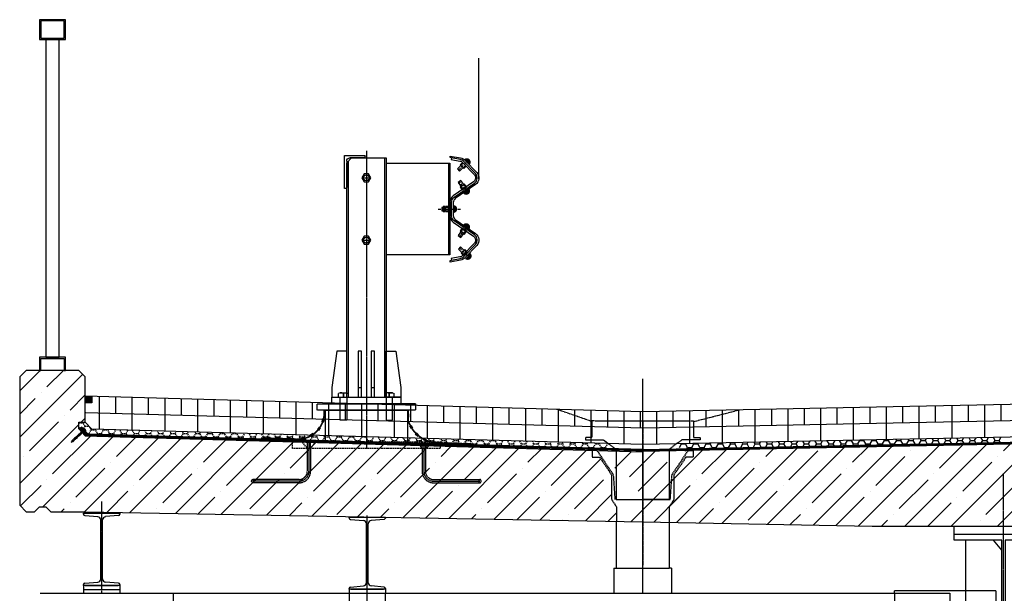
# Model space of a CAD drawing. Extents: x -38694 to 237124, y -109358 to -3275.
# Drawn here: x 158425 to 161427, y -55463 to -53713 of the extents above; entities that cross this region are included whole.
import ezdxf

# ---------------------------------------------------------------- set-up
doc = ezdxf.new("R2010")
doc.units = 0
doc.header["$MEASUREMENT"] = 0
for name, pattern in [('OPUN', [6, 4, -2]), ('OSHPUN', [12.2, 8, -2, 0.2, -2]), ('ОСЕВАЯ', [9, 6, -1, 1, -1]), ('ОСИ', [20, 15, -1.5, 2, -1.5]), ('ПУНКТИР', [7, 5, -2]), ('ШТРИХОВАЯ', [5, 4, -1])]:
    doc.linetypes.add(name, pattern=pattern)
doc.layers.get('0').update_dxf_attribs({"linetype": 'CONTINUOUS'})
for name, color, linetype in [('osnovnie', 7, 'CONTINUOUS'), ('ОСЕВАЯ', 1, 'ОСЕВАЯ'), ('ОСЕВЫЕ', 1, 'ОСИ'), ('ОСНОВНАЯ', 5, 'CONTINUOUS'), ('ПУНКТИРНАЯ', 6, 'ШТРИХОВАЯ'), ('ПУНКТИРНЫЕ', 6, 'ПУНКТИР'), ('РАЗМЕРЫ', 3, 'CONTINUOUS'), ('ТОНКАЯ', 2, 'CONTINUOUS'), ('ШТРИХОВКА', 4, 'CONTINUOUS')]:
    doc.layers.add(name, color=color, linetype=linetype)
doc.layers.get('0').off()

# ---------------------------------------------------------------- blocks, each defined once
blk = doc.blocks.new('AF08500')
for p, q in [((-55, 217.3), (-55, 220)), ((-55, 220), (55, 220)), ((-51.3, 213.3), (-11.8, 209.8)), ((51.3, 213.3), (11.8, 209.8)), ((55, 220), (55, 217.3)), ((-2.7, 20.2), (-2.7, 199.8)), ((2.7, 20.2), (2.7, 199.8)), ((-55, 0), (-55, 2.7)), ((55, 0), (-55, 0)), ((-51.3, 6.7), (-11.8, 10.2)), ((51.3, 6.7), (11.8, 10.2)), ((55, 2.7), (55, 0))]:
    blk.add_line(p, q)
for centre, radius, start, end in [((-51, 217.3), 4, 180, 265), ((51, 217.3), 4, 275, 0), ((-12.7, 199.8), 10, 0, 85), ((12.7, 199.8), 10, 95, 180), ((-51, 2.7), 4, 95, 180), ((-12.7, 20.2), 10, 275, 0), ((12.7, 20.2), 10, 180, 265), ((51, 2.7), 4, 0, 85)]:
    blk.add_arc(centre, radius, start, end)
blk = doc.blocks.new('A$C25CA4505')
at = {"layer": 'ОСНОВНАЯ'}
for points in [[(-40, 1010), (40, 1010), (40, 1070), (-40, 1070)], [(-36, 1014), (36, 1014), (36, 1066), (-36, 1066)], [(-20, 40), (20, 40), (20, 1010), (-20, 1010)], [(-36, 0), (-36, 36), (36, 36), (36, 0), (40, 0), (40, 40), (-40, 40), (-40, 0)]]:
    blk.add_lwpolyline(points, close=True, dxfattribs=at)
blk = doc.blocks.new('FF525500')
for p, q in [((3.7, 100), (0, 100)), ((0, 100), (0, 0)), ((7, 17), (7, 96.7)), ((0, 0), (63, 0)), ((59.7, 7), (17, 7)), ((63, 3.7), (63, 0))]:
    blk.add_line(p, q)
for centre, radius, start, end in [((3.7, 96.7), 3.3, 0, 90), ((17, 17), 10, 180, 270), ((59.7, 3.7), 3.3, 0, 90)]:
    blk.add_arc(centre, radius, start, end)

msp = doc.modelspace()

# ---------------------------------------------------------------- hatches: boundary and pattern name
at = {"layer": 'ШТРИХОВКА'}
msp.add_hatch(color=256, dxfattribs=at).paths.add_polyline_path([(158645, -54882.1), (158645, -54862.6), (158625, -54862.1), (158625, -54882.1)])
h = msp.add_hatch(dxfattribs=at)
h.set_pattern_fill('ANSI35', color=256, scale=400, style=0)
h.set_pattern_definition([(45, (172968.07, -41151.21), (-70.7107, 70.7107), []), (45, (173038.78, -41151.21), (-70.7107, 70.7107), [125, -25, 0, -25])])
h.paths.add_polyline_path([(163935, -55138), (164135, -55250.1), (164187, -55250.1), (164187, -55240.2), (164325, -55240.2), (164325, -54950.1), (160479, -55027), (160479, -55047.3), (160456.7, -55047.3), (160420, -55102.3), (160420, -55177.3), (160405, -55199.3), (160405, -55246.8), (161025, -55258.2), (161625, -55258.2), (161875, -55179.2)])

# ---------------------------------------------------------------- linework, layer by layer
at = {"layer": 'ОСЕВАЯ', "linetype": 'OSHPUN'}
for p, q in [((159712.1, -54290.8), (159768.8, -54290.8)), ((159753.1, -54290.8), (159753.1, -54290.8))]:
    msp.add_line(p, q, dxfattribs=at)
at = {"layer": 'ОСЕВАЯ'}
for p, q in [((160325, -55462.7), (160325, -54808.2)), ((160170, -54954.8), (160170, -54937.3)), ((158675, -55463.1), (158675, -55183.4))]:
    msp.add_line(p, q, dxfattribs=at)
for points in [[(159482.1, -54113.2), (159482.1, -55021.8)], [(160325, -55456.7), (160325, -54878.1)], [(161425, -57854), (161425, -55097.3)], [(159485, -56149.2), (159485, -55225.9)]]:
    msp.add_lwpolyline(points, dxfattribs=at)
at = {"layer": 'ОСЕВАЯ', "linetype": 'OSHPUN'}
for points in [[(159763.1, -54172.1), (159792.3, -54143.7)], [(159790.3, -54240.6), (159766.4, -54207)], [(159701.1, -54290.8), (159763.1, -54290.8)], [(159790.3, -54340.9), (159766.4, -54374.6)], [(159766.1, -54409.5), (159795.3, -54437.8)]]:
    msp.add_lwpolyline(points, dxfattribs=at)
at = {"layer": 'ОСЕВАЯ'}
for points in [[(159307.1, -55000.9), (159307.1, -55090.9, -0.414214), (159277.1, -55120.9), (159135.8, -55120.9)], [(159657.1, -55000.9), (159657.1, -55090.9, 0.414214), (159687.1, -55120.9), (159828.5, -55120.9)]]:
    msp.add_lwpolyline(points, format="xyb", dxfattribs=at)
at = {"layer": 'ОСЕВЫЕ', "ltscale": 1000}
for p, q in [((159475.1, -54195.8), (159489.1, -54195.8)), ((159475.1, -54385.8), (159489.1, -54385.8))]:
    msp.add_line(p, q, dxfattribs=at)
at = {"layer": 'ОСЕВЫЕ'}
for points in [[(160325, -54937.3), (160325, -55177.3)], [(160325, -55022.6), (160325, -55379.1)]]:
    msp.add_lwpolyline(points, dxfattribs=at)
at = {"layer": 'ОСНОВНАЯ'}
for p, q in [((158445, -54783.1), (158425, -54803.1)), ((158605, -54783.1), (158445, -54783.1)), ((158625, -54803.1), (158605, -54783.1)), ((158425, -54803.1), (158425, -55194.1)), ((158625, -54941.2), (158625, -54803.1)), ((159407.1, -54851.8), (159412.1, -54853.6)), ((159407.1, -54851.8), (159412.1, -54853.6)), ((159412.1, -54864.8), (159412.1, -54851.8)), ((159412.1, -54864.8), (159412.1, -54851.8)), ((159412.1, -54853.6, 79), (159412.1, -54864.8)), ((159412.1, -54853.6, 79), (159412.1, -54864.8)), ((159557.1, -54851.8), (159552.1, -54853.6)), ((159552.1, -54864.8), (159552.1, -54851.8)), ((159557.1, -54851.8), (159552.1, -54853.6)), ((159552.1, -54864.8), (159552.1, -54851.8)), ((159552.1, -54853.6, 79), (159552.1, -54864.8)), ((159552.1, -54853.6, 79), (159552.1, -54864.8)), ((164325, -54829.1), (160325, -54909.1)), ((160325, -54909.1), (158625, -54862.1)), ((159632.1, -54884.8), (159422.1, -54884.1)), ((159632.1, -54889.9), (159632.1, -54884.8)), ((158605, -54961.2), (158605, -54941.2)), ((158605, -54941.2), (158625, -54941.2)), ((158625, -54983.1), (158605, -54961.2)), ((158425, -55194.1), (158445, -55214.1)), ((158445, -55214.1), (158470, -55214.1)), ((158470, -55214.1), (158485, -55199.1)), ((158485, -55199.1), (158505, -55199.1)), ((158505, -55199.1), (158520, -55214.1)), ((158520, -55214.1), (158625, -55214.1)), ((158625, -55214.1), (160325, -55245.3)), ((160245, -55386.1), (160245, -55243.8)), ((160325, -55245.3), (161025, -55258.2)), ((160405, -55246.8), (160405, -55386.1)), ((161025, -55258.2), (161625, -55258.2)), ((161275, -55283.1), (161275, -55258.2)), ((160237, -55386.1), (160245, -55386.1)), ((160237, -55386.1), (160237, -55462.7)), ((160245, -55386.1), (160405, -55386.1)), ((160405, -55383.1), (160405, -55386.1)), ((160413, -55386.1), (160405, -55386.1)), ((160413, -55386.1), (160413, -55462.7)), ((158620, -55439.1), (158620, -55463.2)), ((158620, -55451.1), (158730, -55451.1)), ((158625, -55439.1), (158725, -55439.1)), ((158730, -55439.1), (158730, -55463.1)), ((159430, -55450.9), (159430, -55462.9)), ((159434.6, -55450.9), (159534.6, -55450.9)), ((159540, -55450.9), (159540, -55462.9)), ((161401.9, -55455.8), (161092.9, -55455.8)), ((161401.9, -55455.8), (161401.9, -55837.1)), ((158487.9, -55463.2), (161261.8, -55462.4)), ((161261.8, -55462.4), (161261.9, -55562.4))]:
    msp.add_line(p, q, dxfattribs=at)
for points in [[(159422.1, -54864.8), (159422.1, -54149.8), (159437.1, -54134.8), (159542.1, -54134.8), (159542.1, -54864.8)], [(159537.3, -54134.8), (159537.3, -54864.8)], [(159426.9, -54145), (159426.9, -54864.8)], [(159542.1, -54150.8), (159737.1, -54150.8), (159737.1, -54430.8), (159542.1, -54430.8)], [(159733.1, -54150.8), (159733.1, -54430.8)], [(159412.1, -54853.6), (159407.1, -54851.8), (159402.1, -54851.8), (159397.1, -54853.6)], [(159402.1, -54851.8), (159397.1, -54853.6)], [(159412.1, -54853.6), (159407.1, -54851.8), (159402.1, -54851.8), (159397.1, -54853.6)], [(159402.1, -54851.8), (159397.1, -54853.6)], [(159397.1, -54864.8), (159397.1, -54853.6)], [(159397.1, -54864.8), (159397.1, -54853.6)], [(159402.1, -54851.8), (159422.1, -54851.8)], [(159402.1, -54851.8), (159422.1, -54851.8)], [(159412.1, -54853.6), (159417.1, -54851.8), (159422.1, -54851.8), (159427.1, -54853.6)], [(159412.1, -54853.6), (159417.1, -54851.8), (159422.1, -54851.8), (159427.1, -54853.6)], [(159457.1, -54834.8), (159467.1, -54834.8)], [(159497.1, -54834.8), (159507.1, -54834.8)], [(159552.1, -54853.6), (159547.1, -54851.8), (159542.1, -54851.8), (159537.1, -54853.6)], [(159552.1, -54853.6), (159547.1, -54851.8), (159542.1, -54851.8), (159537.1, -54853.6)], [(159562.1, -54851.8), (159542.1, -54851.8)], [(159562.1, -54851.8), (159542.1, -54851.8)], [(159552.1, -54853.6), (159557.1, -54851.8), (159562.1, -54851.8), (159567.1, -54853.6)], [(159552.1, -54853.6), (159557.1, -54851.8), (159562.1, -54851.8), (159567.1, -54853.6)], [(159562.1, -54851.8), (159567.1, -54853.6)], [(159562.1, -54851.8), (159567.1, -54853.6)], [(159567.1, -54864.8), (159567.1, -54853.6)], [(159567.1, -54864.8), (159567.1, -54853.6)], [(158622.6, -54965.1), (158581.7, -55002.5)], [(161420, -57701.1), (161420, -57701.1), (161420, -55896.1), (161340, -55896.1), (161340, -55886.1), (161420, -55886.1), (161420, -55301.1), (161275, -55301.1), (161275, -55283.1), (161575, -55283.1), (161575, -55301.1), (161430, -55301.1), (161430, -55886.1), (161510, -55886.1), (161510, -55896.1), (161430, -55896.1), (161430, -57701.1), (161430, -57701.1)], [(161420, -55331.1), (161395, -55301.1), (161309.6, -55301.1), (161309.6, -55457.8), (161309.6, -57026.1), (161309.6, -57223.3)], [(161092.9, -55462.5), (161092.9, -55455.8)]]:
    msp.add_lwpolyline(points, dxfattribs=at)
for points in [[(159742.1, -54446.8), (159768.2, -54442, 0.171524), (159779.7, -54435.4), (159815.3, -54398.8, 0.434835), (159812.1, -54369.8), (159750.2, -54326.8, -0.236578), (159742.1, -54310.8), (159742.1, -54290.8), (159742.1, -54270.8, -0.236578), (159750.2, -54254.8), (159812.1, -54211.8, 0.434835), (159815.3, -54182.7), (159779.7, -54146.1, 0.171524), (159768.2, -54139.5), (159742.1, -54134.8), (159741.2, -54139.7), (159767.3, -54144.4, -0.176515), (159776.1, -54149.6), (159811.7, -54186.2, -0.425846), (159809.2, -54207.7), (159747.3, -54250.7, 0.238552), (159737.1, -54270.8), (159737.1, -54310.8, 0.238552), (159747.3, -54330.9), (159809.2, -54373.9, -0.425846), (159811.7, -54395.4), (159776.1, -54431.9, -0.176515), (159767.3, -54437.1), (159741.2, -54441.9)], [(159738.1, -54452.6), (159737.2, -54447.7), (159742.1, -54446.8), (159768.2, -54442, 0.171524), (159779.7, -54435.4), (159815.3, -54398.8, 0.434835), (159812.1, -54369.8), (159750.2, -54326.8, -0.236578), (159742.1, -54310.8), (159742.1, -54290.8), (159742.1, -54270.8, -0.236578), (159750.2, -54254.8), (159812.1, -54211.8, 0.434835), (159815.3, -54182.7), (159779.7, -54146.1, 0.171524), (159768.2, -54139.5), (159742.1, -54134.8), (159737.2, -54133.9), (159738.1, -54129), (159769.1, -54134.6, -0.169912), (159783.4, -54142.8), (159819, -54179.3, -0.437797), (159815, -54215.9), (159753.1, -54258.8, 0.23515), (159747.1, -54270.8), (159747.1, -54310.8, 0.23515), (159753.1, -54322.7), (159815, -54365.7, -0.437797), (159819, -54402.2), (159783.4, -54438.8, -0.169912), (159769.1, -54447)]]:
    msp.add_lwpolyline(points, format="xyb", close=True, dxfattribs=at)
for points in [[(159495.8, -54195.8), (159489, -54183.9), (159475.3, -54183.9), (159468.4, -54195.8), (159475.3, -54207.6), (159489, -54207.6)], [(159495.8, -54385.8), (159489, -54373.9), (159475.3, -54373.9), (159468.4, -54385.8), (159475.3, -54397.6), (159489, -54397.6)], [(159422.1, -54864.8), (159422.1, -54724.8), (159392.1, -54724.8), (159377.1, -54834.8), (159377.1, -54864.8)], [(159467.1, -54864.8), (159467.1, -54724.8), (159457.1, -54724.8), (159457.1, -54864.8)], [(159507.1, -54864.8), (159507.1, -54724.8), (159497.1, -54724.8), (159497.1, -54864.8)], [(159542.1, -54864.8), (159542.1, -54724.8), (159572.1, -54724.8), (159587.1, -54834.8), (159587.1, -54864.8)], [(159377.1, -54864.8), (159587.1, -54864.8), (159587.1, -54884.8), (159377.1, -54884.8)], [(158611.2, -54958.6), (158628.1, -54977.1), (158631, -54974.4), (158614.1, -54955.9)]]:
    msp.add_lwpolyline(points, close=True, dxfattribs=at)
for centre in [(159482.1, -54195.8), (159482.1, -54195.8), (159482.1, -54385.8), (159482.1, -54385.8)]:
    msp.add_circle(centre, 9, dxfattribs=at)
msp.add_arc((158617.8, -54969.5), 9.38, 356.0472, 88.8435, dxfattribs=at)
at = {"layer": 'ПУНКТИРНАЯ'}
for p, q in [((160170, -54937.3), (160170, -54987.3)), ((160170, -54937.3), (160170, -54987.3)), ((160178, -54937.3), (160170, -54937.3)), ((160178, -54937.3), (160170, -54937.3)), ((160180, -54937.3), (160440, -54937.3)), ((160440, -54937.3), (160469.6, -54937.3)), ((160472, -54937.3), (160480, -54937.3)), ((160480, -54937.3), (160480, -54987.3)), ((160170, -54987.3), (160150, -54987.3)), ((160150, -54987.3), (160150, -54995.3)), ((160150, -54995.3), (160205.7, -54995.3)), ((160205.7, -54995.3), (160244, -55023.7)), ((160444.3, -54995.3), (160406, -55023.7)), ((160500, -54995.3), (160444.3, -54995.3)), ((160480, -54987.3), (160500, -54987.3)), ((160500, -54987.3), (160500, -54995.3)), ((160186, -55027.3), (160171, -55027.3)), ((160171, -55027.3), (160171, -55047.3)), ((160236, -55102.3), (160186, -55027.3)), ((160244, -55023.7), (160244, -55177.3)), ((160325, -55024.1), (160325, -55030.1)), ((160406, -55023.7), (160406, -55177.3)), ((160414, -55102.3), (160464, -55027.3)), ((160464, -55027.3), (160479, -55027.3)), ((160479, -55027.3), (160479, -55047.3)), ((160171, -55047.3), (160193.3, -55047.3)), ((160193.3, -55047.3), (160230, -55102.3)), ((160456.7, -55047.3), (160420, -55102.3)), ((160479, -55047.3), (160456.7, -55047.3)), ((160230, -55102.3), (160230, -55177.3)), ((160241, -55177.3), (160236, -55102.3)), ((160409, -55177.3), (160414, -55102.3)), ((160420, -55102.3), (160420, -55177.3)), ((160230, -55177.3), (160245, -55199.3)), ((160244, -55177.3), (160249, -55177.3)), ((160249, -55177.3), (160325, -55177.3)), ((160401, -55177.3), (160325, -55177.3)), ((160325, -55177.3), (160409, -55177.3)), ((160406, -55177.3), (160401, -55177.3)), ((160420, -55177.3), (160405, -55199.3)), ((160245, -55199.3), (160245, -55243.8)), ((160405, -55199.3), (160405, -55246.8)), ((158893.3, -55463.1), (158893.3, -55563.1))]:
    msp.add_line(p, q, dxfattribs=at)
at = {"layer": 'ПУНКТИРНАЯ', "linetype": 'OPUN'}
msp.add_line((158628.6, -54978.1), (158609.2, -54956.9), dxfattribs=at)
at = {"layer": 'ПУНКТИРНАЯ'}
for points in [[(159632.1, -54904.8), (159332.1, -54904.8), (159332.1, -54884.8), (159632.1, -54884.8)], [(158621.2, -54963.7), (158584.3, -54997.4), (158581.7, -55002.5), (158587, -55000.4), (158623.9, -54966.6)]]:
    msp.add_lwpolyline(points, close=True, dxfattribs=at)
at = {"layer": 'ПУНКТИРНАЯ', "ltscale": 0.5}
for points in [[(159402.1, -54864.8), (159422.1, -54864.8), (159422.1, -54934.8), (159402.1, -54934.8)], [(159402.1, -54864.8), (159422.1, -54864.8), (159422.1, -54934.8), (159402.1, -54934.8)], [(159562.1, -54864.8), (159542.1, -54864.8), (159542.1, -54934.8), (159562.1, -54934.8)], [(159562.1, -54864.8), (159542.1, -54864.8), (159542.1, -54934.8), (159562.1, -54934.8)]]:
    msp.add_lwpolyline(points, close=True, dxfattribs=at)
at = {"layer": 'ПУНКТИРНАЯ', "linetype": 'OPUN', "ltscale": 5, "const_width": 5}
for points in [[(159353.9, -54904.8), (159353.6, -54913.9, -0.434784), (159268, -54992.5), (159160.7, -54989.4)], [(159610, -54904.8), (159610, -54937, 0.339994), (159708.3, -55004.3), (159800.8, -55007.5)]]:
    msp.add_lwpolyline(points, format="xyb", dxfattribs=at)
at = {"layer": 'ПУНКТИРНАЯ'}
for points in [[(159357.1, -55001.8), (159357.1, -54904.8), (159607.1, -54904.8), (159607.1, -55001.8)], [(160170, -54939.1), (160061.7, -54901.8)], [(160480, -54939.1), (160620.3, -54903.2)], [(159300.1, -55020.9), (159300.1, -55017.9), (159285.9, -55000.9)], [(159302.1, -55000.9), (159302.1, -55020.9)], [(159312.1, -55020.9), (159312.1, -55000.9)], [(159314.1, -55020.9), (159314.1, -55017.9), (159328.4, -55000.9)], [(159650.1, -55020.9), (159650.1, -55017.9), (159635.9, -55000.9)], [(159652.1, -55020.9), (159652.1, -55000.9)], [(159662.1, -55000.9), (159662.1, -55020.9)], [(159664.1, -55020.9), (159664.1, -55017.9), (159678.4, -55000.9)], [(159430, -55462.9), (159430, -55462.9), (159430, -55502.9)], [(159540, -55562.6), (159540, -55462.9)], [(161092.9, -55462.5), (161093, -55562.5)]]:
    msp.add_lwpolyline(points, dxfattribs=at)
at = {"layer": 'ПУНКТИРНАЯ', "linetype": 'OPUN', "const_width": 6}
for points in [[(164324.9, -54947.1), (160325, -55027.1)], [(158626.3, -54980.2), (158607.1, -54959)], [(160325, -55027.1), (158625.1, -54980.1)]]:
    msp.add_lwpolyline(points, dxfattribs=at)
at = {"layer": 'ПУНКТИРНАЯ'}
for points in [[(159312.1, -55020.9), (159312.1, -55090.9, -0.414214), (159277.1, -55125.9), (159135.8, -55125.9)], [(159302.1, -55020.9), (159302.1, -55090.9, -0.414214), (159277.1, -55115.9), (159135.8, -55115.9)], [(159652.1, -55020.9), (159652.1, -55090.9, 0.414214), (159687.1, -55125.9), (159828.5, -55125.9)], [(159662.1, -55020.9), (159662.1, -55090.9, 0.414214), (159687.1, -55115.9), (159828.5, -55115.9)]]:
    msp.add_lwpolyline(points, format="xyb", dxfattribs=at)
msp.add_ellipse((159135.8, -55120.9), major_axis=(0, -5), ratio=0.707107, dxfattribs=at)
at = {"layer": 'ПУНКТИРНАЯ', "extrusion": (0, 0, -1)}
msp.add_ellipse((159828.5, -55120.9), major_axis=(0, -5), ratio=0.707107, dxfattribs=at)
at = {"layer": 'ПУНКТИРНЫЕ'}
msp.add_lwpolyline([(159257.1, -55000.9), (159707.1, -55000.9), (159707.1, -55020.9), (159257.1, -55020.9)], close=True, dxfattribs=at)
at = {"layer": 'РАЗМЕРЫ'}
msp.add_line((159825, -54198.5), (159825, -53830.6), dxfattribs=at)
at = {"layer": 'ТОНКАЯ'}
for p, q in [((164323.6, -54879.1), (160325, -54959.1)), ((160325, -54959.1), (158627.1, -54912.2)), ((159612.1, -54925.9), (159612, -54915.3)), ((158644.6, -54962.7), (158625, -54941.2)), ((159348.8, -54930), (159346.4, -54939.8)), ((159351.5, -54940.7), (159354.1, -54931.2)), ((164324.6, -54929.1), (160325, -55009.1)), ((160325, -55024.1), (164324.9, -54944.1)), ((158605, -54961.2), (158609.2, -54956.9)), ((158609.2, -54956.9), (158627.7, -54977.2)), ((160325, -55009.1), (158644.6, -54962.7)), ((159338.4, -54955.8), (159332.8, -54963.8)), ((159337, -54966.3), (159342.4, -54958.5)), ((159613.5, -54952), (159619, -54960.8)), ((159618.5, -54950.1), (159622.8, -54957.9)), ((159634.9, -54973.2), (159641.2, -54979.5)), ((164325, -54950.1), (160325, -55030.1)), ((158625, -54983.1), (160325, -55031.3)), ((160325, -55024.1), (158627.7, -54977.2)), ((159189.2, -54987.8), (159179.3, -54987.8)), ((159219.2, -54988.3), (159209.1, -54988.3)), ((159249.6, -54989.3), (159239.2, -54989)), ((159293.5, -54988), (159284.3, -54989.8)), ((159294.9, -54992.5), (159284.8, -54994.7)), ((159319, -54976.1), (159311.3, -54980.7)), ((159313.5, -54985.2), (159322, -54979.6)), ((159631.3, -54976.2), (159638.6, -54983.5)), ((159655.1, -54994.4), (159664, -54999.2)), ((159657.4, -54990.4), (159665.7, -54994.5)), ((159683.1, -55004.9), (159693, -55006.4)), ((159684.1, -55000.3), (159693.4, -55001.6)), ((159719.7, -55002.4), (159729.6, -55002.6)), ((159749.4, -55003.6), (159760, -55004)), ((159779.6, -55004.1), (159789.9, -55004.7))]:
    msp.add_line(p, q, dxfattribs=at)
for points in [[(159784.5, -54158.2), (159777.6, -54151.1), (159759.6, -54168.5), (159766.6, -54175.7)], [(159786.6, -54160.4), (159775.5, -54148.9), (159768.3, -54155.9), (159779.4, -54167.4)], [(159776.8, -54230.3), (159785, -54224.5), (159770.5, -54204.1), (159762.3, -54209.9)], [(159774.4, -54232), (159787.4, -54222.7), (159781.6, -54214.6), (159768.6, -54223.8)], [(159721, -54298.8), (159721, -54282.8), (159716, -54282.8), (159716, -54298.8)], [(159733.1, -54298.8), (159733.1, -54282.8), (159723.1, -54282.8), (159723.1, -54298.8)], [(159733.1, -54295.8), (159733.1, -54285.8), (159712.1, -54285.8), (159712.1, -54295.8)], [(159785, -54357.1), (159776.8, -54351.3), (159762.3, -54371.7), (159770.5, -54377.5)], [(159787.4, -54358.8), (159774.4, -54349.6), (159768.6, -54357.7), (159781.6, -54367)], [(159780.6, -54430.5), (159787.5, -54423.3), (159769.6, -54405.9), (159762.6, -54413.1)], [(159778.5, -54432.6), (159789.6, -54421.2), (159782.4, -54414.2), (159771.3, -54425.7)]]:
    msp.add_lwpolyline(points, close=True, dxfattribs=at)
at = {"layer": 'ШТРИХОВКА'}
for p, q in [((158425, -54845.8), (158487.6, -54783.1)), ((158425, -54987.2), (158617, -54795.2)), ((158507.7, -54833.7), (158558.3, -54783.1)), ((158490.1, -54851.4), (158490.1, -54851.4)), ((158425, -54916.5), (158472.4, -54869.1)), ((158578.4, -54904.4), (158625, -54857.9)), ((158668.1, -54963.3), (158668.1, -54863.3)), ((158718.1, -54914.7), (158718.1, -54864.7)), ((158768.1, -54966.1), (158768.1, -54866)), ((158818.1, -54917.4), (158818.1, -54867.4)), ((158868.1, -54968.8), (158868.1, -54868.8)), ((158918.1, -54920.2), (158918.1, -54870.2)), ((158968.1, -54971.6), (158968.1, -54871.6)), ((159018.1, -54923), (159018.1, -54872.9)), ((159068.1, -54974.4), (159068.1, -54874.3)), ((159118.1, -54925.7), (159118.1, -54875.7)), ((159168.1, -54977.1), (159168.1, -54877.1)), ((159218.1, -54928.5), (159218.1, -54878.5)), ((159268.1, -54979.9), (159268.1, -54879.9)), ((159318.1, -54931.3), (159318.1, -54881.2)), ((159368.1, -54982.7), (159368.1, -54882.6)), ((159418.1, -54934), (159418.1, -54884)), ((159468.1, -54985.4), (159468.1, -54885.4)), ((159518.1, -54936.8), (159518.1, -54886.8)), ((159568.1, -54988.2), (159568.1, -54888.2)), ((159618.1, -54939.6), (159618.1, -54889.5)), ((159668.1, -54991), (159668.1, -54890.9)), ((159718.1, -54942.3), (159718.1, -54892.3)), ((159768.1, -54993.7), (159768.1, -54893.7)), ((159818.1, -54945.1), (159818.1, -54895.1)), ((159868.1, -54996.5), (159868.1, -54896.5)), ((159918.1, -54947.9), (159918.1, -54897.8)), ((159968.1, -54999.2), (159968.1, -54899.2)), ((160018.1, -54950.6), (160018.1, -54900.6)), ((160068.1, -55002), (160068.1, -54902)), ((160118.1, -54953.4), (160118.1, -54903.4)), ((160168.1, -55004.8), (160168.1, -54904.8)), ((160218.1, -54956.2), (160218.1, -54906.1)), ((160268.1, -55007.5), (160268.1, -54907.5)), ((160318.1, -54958.9), (160318.1, -54908.9)), ((160368.1, -55008.3), (160368.1, -54908.2)), ((160418.1, -54957.2), (160418.1, -54907.2)), ((160468.1, -55006.3), (160468.1, -54906.2)), ((160518.1, -54955.2), (160518.1, -54905.2)), ((160568.1, -55004.3), (160568.1, -54904.2)), ((160618.1, -54953.2), (160618.1, -54903.8)), ((160668.1, -55002.3), (160668.1, -54902.2)), ((160718.1, -54951.2), (160718.1, -54901.2)), ((160768.1, -55000.3), (160768.1, -54900.2)), ((160818.1, -54949.2), (160818.1, -54899.2)), ((160868.1, -54998.3), (160868.1, -54898.2)), ((160918.1, -54947.2), (160918.1, -54897.2)), ((160968.1, -54996.3), (160968.1, -54896.2)), ((161018.1, -54945.2), (161018.1, -54895.2)), ((161068.1, -54994.3), (161068.1, -54894.2)), ((161118.1, -54943.2), (161118.1, -54893.2)), ((161168.1, -54992.3), (161168.1, -54892.2)), ((161218.1, -54941.2), (161218.1, -54891.2)), ((161268.1, -54990.3), (161268.1, -54890.2)), ((161318.1, -54939.2), (161318.1, -54889.2)), ((161368.1, -54988.3), (161368.1, -54888.2)), ((161418.1, -54937.2), (161418.1, -54887.2)), ((158454.7, -55028.2), (158543.1, -54939.8)), ((158560.8, -54922.1), (158560.8, -54922.1)), ((158612.4, -54941.2), (158625, -54928.6)), ((158425, -55128.6), (158605, -54948.6)), ((158495.9, -55199.1), (158709.5, -54985.5)), ((158525.4, -55098.9), (158640.7, -54983.6)), ((158622.3, -55214.1), (158847, -54989.4)), ((158631.5, -54992.8), (158631.5, -54992.8)), ((158719.9, -55045.9), (158778.3, -54987.5)), ((158761.2, -55216.6), (158984.5, -54993.3)), ((158790.6, -55116.6), (158915.8, -54991.4)), ((158900.1, -55219.2), (159122.1, -54997.2)), ((158985, -55063.5), (159053.3, -54995.3)), ((159039, -55221.7), (159259.6, -55001.1)), ((159055.7, -55134.2), (159190.8, -54999.2)), ((159177.9, -55224.3), (159397.1, -55005)), ((159250.2, -55081.2), (159328.4, -55003)), ((160493.1, -55007.6), (160494.2, -55005.7)), ((160518.1, -55007.6), (160516.7, -55005.3)), ((160530.6, -55007.6), (160532.1, -55005)), ((160555.6, -55007.6), (160553.8, -55004.5)), ((160568.1, -55007.6), (160570, -55004.2)), ((160593.1, -55007.6), (160590.9, -55003.8)), ((160605.6, -55007.6), (160608, -55003.5)), ((160630.6, -55007.6), (160627.9, -55003.1)), ((160643.1, -55007.6), (160645.9, -55002.7)), ((160668.1, -55007.6), (160665, -55002.3)), ((160680.6, -55007.6), (160683.8, -55001.9)), ((160705.6, -55007.6), (160702.1, -55001.6)), ((160718.1, -55007.6), (160721.8, -55001.2)), ((160743.1, -55007.6), (160739.2, -55000.8)), ((160755.6, -55007.6), (160759.7, -55000.4)), ((160780.6, -55007.6), (160776.2, -55000.1)), ((160793.1, -55007.6), (160797.7, -54999.7)), ((160818.1, -55007.6), (160813.3, -54999.4)), ((160830.6, -55007.6), (160835.6, -54998.9)), ((160855.6, -55007.6), (160850.4, -54998.6)), ((160868.1, -55007.6), (160873.5, -54998.1)), ((160893.1, -55007.6), (160887.4, -54997.9)), ((160905.6, -55007.6), (160911.5, -54997.4)), ((160930.6, -55007.6), (160924.5, -54997.1)), ((160943.1, -55007.6), (160949.3, -54996.8)), ((160949.3, -54996.8), (160949.2, -54996.6)), ((160949.3, -54996.8), (160961.8, -54996.8)), ((160961.8, -54996.8), (160962.1, -54996.4)), ((160968.1, -55007.6), (160961.8, -54996.8)), ((160980.6, -55007.6), (160986.8, -54996.8)), ((160986.8, -54996.8), (160986.3, -54995.9)), ((160986.8, -54996.8), (160999.3, -54996.8)), ((160999.3, -54996.8), (161000, -54995.6)), ((161005.6, -55007.6), (160999.3, -54996.8)), ((161018.1, -55007.6), (161024.3, -54996.8)), ((161024.3, -54996.8), (161023.4, -54995.1)), ((161024.3, -54996.8), (161036.8, -54996.8)), ((161036.8, -54996.8), (161037.9, -54994.9)), ((161043.1, -55007.6), (161036.8, -54996.8)), ((161055.6, -55007.6), (161061.8, -54996.8)), ((161061.8, -54996.8), (161060.4, -54994.4)), ((161061.8, -54996.8), (161074.3, -54996.8)), ((161074.3, -54996.8), (161075.9, -54994.1)), ((161080.6, -55007.6), (161074.3, -54996.8)), ((161093.1, -55007.6), (161099.3, -54996.8)), ((161099.3, -54996.8), (161097.5, -54993.7)), ((161099.3, -54996.8), (161111.8, -54996.8)), ((161111.8, -54996.8), (161113.8, -54993.3)), ((161118.1, -55007.6), (161111.8, -54996.8)), ((161130.6, -55007.6), (161136.8, -54996.8)), ((161136.8, -54996.8), (161134.6, -54992.9)), ((161136.8, -54996.8), (161149.3, -54996.8)), ((161149.3, -54996.8), (161151.7, -54992.6)), ((161155.5, -55007.5), (161149.3, -54996.8)), ((161168.3, -55007.3), (161174.3, -54996.8)), ((161174.3, -54996.8), (161171.7, -54992.2)), ((161174.3, -54996.8), (161186.8, -54996.8)), ((161186.8, -54996.8), (161189.7, -54991.8)), ((161192.6, -55006.8), (161186.8, -54996.8)), ((161206.2, -55006.5), (161211.8, -54996.8)), ((161211.8, -54996.8), (161208.7, -54991.4)), ((161211.8, -54996.8), (161224.3, -54996.8)), ((161224.3, -54996.8), (161227.6, -54991.1)), ((161229.6, -55006), (161224.3, -54996.8)), ((161244.2, -55005.7), (161249.3, -54996.8)), ((161249.3, -54996.8), (161245.8, -54990.7)), ((161249.3, -54996.8), (161261.8, -54996.8)), ((161261.8, -54996.8), (161265.6, -54990.3)), ((161266.7, -55005.3), (161261.8, -54996.8)), ((161282.1, -55005), (161286.8, -54996.8)), ((161286.8, -54996.8), (161282.9, -54990)), ((161286.8, -54996.8), (161299.3, -54996.8)), ((161299.3, -54996.8), (161303.5, -54989.5)), ((161303.8, -55004.5), (161299.3, -54996.8)), ((161324.3, -54996.8), (161319.9, -54989.2)), ((161320, -55004.2), (161324.3, -54996.8)), ((161324.3, -54996.8), (161336.8, -54996.8)), ((161336.8, -54996.8), (161341.4, -54988.8)), ((161340.9, -55003.8), (161336.8, -54996.8)), ((161361.8, -54996.8), (161357, -54988.5)), ((161358, -55003.5), (161361.8, -54996.8)), ((161361.8, -54996.8), (161374.3, -54996.8)), ((161374.3, -54996.8), (161379.4, -54988)), ((161377.9, -55003.1), (161374.3, -54996.8)), ((161399.3, -54996.8), (161394.1, -54987.7)), ((161395.9, -55002.7), (161399.3, -54996.8)), ((161399.3, -54996.8), (161411.8, -54996.8)), ((161411.8, -54996.8), (161417.3, -54987.3)), ((161415, -55002.3), (161411.8, -54996.8)), ((159316.7, -55226.8), (159534.7, -55008.9)), ((159320.9, -55151.9), (159465.9, -55006.9)), ((159455.6, -55229.4), (159672.2, -55012.8)), ((159515.4, -55098.9), (159603.4, -55010.8)), ((159594.5, -55231.9), (159809.7, -55016.7)), ((159709.8, -55045.9), (159740.9, -55014.7)), ((159733.3, -55234.5), (159947.2, -55020.6)), ((159780.5, -55116.6), (159878.5, -55018.6)), ((159872.2, -55237), (160084.8, -55024.5)), ((159975, -55063.5), (160016, -55022.5)), ((160045.7, -55134.2), (160153.5, -55026.4)), ((160240.1, -55081.2), (160291, -55030.3)), ((160284.1, -55107.9), (160362.7, -55029.4)), ((160436.8, -55018.4), (160443.1, -55007.6)), ((160443.1, -55007.6), (160442.6, -55006.8)), ((160443.1, -55007.6), (160455.6, -55007.6)), ((160455.6, -55007.6), (160456.2, -55006.5)), ((160461.8, -55018.4), (160455.6, -55007.6)), ((160455.6, -55029.3), (160461.8, -55018.4)), ((160461.8, -55018.4), (160474.3, -55018.4)), ((160474.3, -55018.4), (160480.6, -55007.6)), ((160475.9, -55021.1), (160474.3, -55018.4)), ((160480.6, -55007.6), (160479.6, -55006)), ((160480.6, -55007.6), (160493.1, -55007.6)), ((160499.3, -55018.4), (160493.1, -55007.6)), ((160498, -55020.7), (160499.3, -55018.4)), ((160499.3, -55018.4), (160511.8, -55018.4)), ((160511.8, -55018.4), (160518.1, -55007.6)), ((160512.9, -55020.4), (160511.8, -55018.4)), ((160518.1, -55007.6), (160530.6, -55007.6)), ((160536.8, -55018.4), (160530.6, -55007.6)), ((160536, -55019.9), (160536.8, -55018.4)), ((160536.8, -55018.4), (160549.3, -55018.4)), ((160549.3, -55018.4), (160555.6, -55007.6)), ((160550, -55019.6), (160549.3, -55018.4)), ((160555.6, -55007.6), (160568.1, -55007.6)), ((160574.3, -55018.4), (160568.1, -55007.6)), ((160573.9, -55019.1), (160574.3, -55018.4)), ((160574.3, -55018.4), (160586.8, -55018.4)), ((160586.8, -55018.4), (160593.1, -55007.6)), ((160587.1, -55018.9), (160586.8, -55018.4)), ((160593.1, -55007.6), (160605.6, -55007.6)), ((160611.8, -55018.4), (160605.6, -55007.6)), ((160624.5, -55018.1), (160630.6, -55007.6)), ((160630.6, -55007.6), (160643.1, -55007.6)), ((160648.9, -55017.6), (160643.1, -55007.6)), ((160662.4, -55017.4), (160668.1, -55007.6)), ((160668.1, -55007.6), (160680.6, -55007.6)), ((160685.9, -55016.9), (160680.6, -55007.6)), ((160700.4, -55016.6), (160705.6, -55007.6)), ((160705.6, -55007.6), (160718.1, -55007.6)), ((160723, -55016.2), (160718.1, -55007.6)), ((160738.3, -55015.9), (160743.1, -55007.6)), ((160743.1, -55007.6), (160755.6, -55007.6)), ((160760.1, -55015.4), (160755.6, -55007.6)), ((160776.2, -55015.1), (160780.6, -55007.6)), ((160780.6, -55007.6), (160793.1, -55007.6)), ((160797.1, -55014.7), (160793.1, -55007.6)), ((160814.2, -55014.3), (160818.1, -55007.6)), ((160818.1, -55007.6), (160830.6, -55007.6)), ((160834.2, -55013.9), (160830.6, -55007.6)), ((160852.1, -55013.6), (160855.6, -55007.6)), ((160855.6, -55007.6), (160868.1, -55007.6)), ((160871.3, -55013.2), (160868.1, -55007.6)), ((160890.1, -55012.8), (160893.1, -55007.6)), ((160893.1, -55007.6), (160905.6, -55007.6)), ((160908.4, -55012.5), (160905.6, -55007.6)), ((160928, -55012.1), (160930.6, -55007.6)), ((160930.6, -55007.6), (160943.1, -55007.6)), ((160945.4, -55011.7), (160943.1, -55007.6)), ((160965.9, -55011.3), (160968.1, -55007.6)), ((160968.1, -55007.6), (160980.6, -55007.6)), ((160982.5, -55011), (160980.6, -55007.6)), ((161003.9, -55010.5), (161005.6, -55007.6)), ((161005.6, -55007.6), (161018.1, -55007.6)), ((161019.6, -55010.2), (161018.1, -55007.6)), ((161041.8, -55009.8), (161043.1, -55007.6)), ((161043.1, -55007.6), (161055.6, -55007.6)), ((161056.6, -55009.5), (161055.6, -55007.6)), ((161079.8, -55009), (161080.6, -55007.6)), ((161080.6, -55007.6), (161093.1, -55007.6)), ((161093.7, -55008.7), (161093.1, -55007.6)), ((161117.7, -55008.3), (161118.1, -55007.6)), ((161118.1, -55007.6), (161130.6, -55007.6)), ((161130.8, -55008), (161130.6, -55007.6)), ((158437, -55045.9), (158437, -55045.9)), ((158702.2, -55063.5), (158702.2, -55063.5)), ((159427, -55045.9), (159427, -55045.9)), ((159692.1, -55063.5), (159692.1, -55063.5)), ((160011.1, -55239.6), (160197.3, -55053.3)), ((160310.9, -55151.9), (160399.2, -55063.5)), ((158596.1, -55169.6), (158684.5, -55081.2)), ((158967.4, -55081.2), (158967.4, -55081.2)), ((159586.1, -55169.6), (159674.5, -55081.2)), ((159957.3, -55081.2), (159957.3, -55081.2)), ((158507.7, -55116.6), (158507.7, -55116.6)), ((158861.3, -55187.3), (158949.7, -55098.9)), ((159126.5, -55205), (159214.8, -55116.6)), ((159232.5, -55098.9), (159232.5, -55098.9)), ((159497.7, -55116.6), (159497.7, -55116.6)), ((159851.2, -55187.3), (159939.6, -55098.9)), ((160116.4, -55205), (160204.8, -55116.6)), ((160288.8, -55244.7), (160432, -55101.5)), ((158427.6, -55196.7), (158490.1, -55134.2)), ((158691.8, -55215.3), (158755.2, -55151.9)), ((158772.9, -55134.2), (158772.9, -55134.2)), ((159038.1, -55151.9), (159038.1, -55151.9)), ((159391.6, -55222.6), (159480, -55134.2)), ((159663.9, -55233.2), (159745.2, -55151.9)), ((159762.8, -55134.2), (159762.8, -55134.2)), ((160028, -55151.9), (160028, -55151.9)), ((158969.5, -55220.4), (159020.4, -55169.6)), ((159303.2, -55169.6), (159303.2, -55169.6)), ((159941.7, -55238.3), (160010.3, -55169.6)), ((160150, -55242.1), (160230, -55162.1)), ((160358.3, -55245.9), (160439.4, -55164.8)), ((158551.6, -55214.1), (158560.8, -55205)), ((158578.4, -55187.3), (158578.4, -55187.3)), ((158843.6, -55205), (158843.6, -55205)), ((159247.3, -55225.5), (159285.6, -55187.3)), ((159525, -55230.6), (159550.7, -55205)), ((159568.4, -55187.3), (159568.4, -55187.3)), ((159833.6, -55205), (159833.6, -55205)), ((159108.8, -55222.6), (159108.8, -55222.6)), ((159802.8, -55235.7), (159815.9, -55222.6)), ((160080.5, -55240.8), (160081, -55240.3)), ((160098.7, -55222.6), (160098.7, -55222.6)), ((160219.4, -55243.4), (160245, -55217.8))]:
    msp.add_line(p, q, dxfattribs=at)
at = {"layer": 'ШТРИХОВКА', "linetype": 'OPUN'}
for p, q in [((158605.6, -54942.7), (158618.1, -54942.7)), ((158624.3, -54953.5), (158618.1, -54942.7)), ((158620.3, -54960.5), (158624.3, -54953.5)), ((158624.3, -54953.5), (158636.8, -54953.5)), ((158630.2, -54975.1), (158636.8, -54975.1)), ((158643.1, -54964.3), (158636.8, -54953.5)), ((158636.8, -54975.1), (158643.1, -54964.3)), ((158638.2, -54977.5), (158636.8, -54975.1)), ((158643.1, -54964.3), (158642.1, -54962.6)), ((158643.1, -54964.3), (158655.6, -54964.3)), ((158655.6, -54964.3), (158656.3, -54963)), ((158661.8, -54975.1), (158655.6, -54964.3)), ((158660.1, -54978.1), (158661.8, -54975.1)), ((158661.8, -54975.1), (158674.3, -54975.1)), ((158674.3, -54975.1), (158680.6, -54964.3)), ((158676.3, -54978.5), (158674.3, -54975.1)), ((158680.6, -54964.3), (158680.2, -54963.6)), ((158680.6, -54964.3), (158693.1, -54964.3)), ((158693.1, -54964.3), (158693.2, -54964)), ((158699.3, -54975.1), (158693.1, -54964.3)), ((158697, -54979.1), (158699.3, -54975.1)), ((158699.3, -54975.1), (158711.8, -54975.1)), ((158711.8, -54975.1), (158717.9, -54964.7)), ((158714.4, -54979.6), (158711.8, -54975.1)), ((158736.8, -54975.1), (158731, -54965)), ((158733.9, -54980.1), (158736.8, -54975.1)), ((158736.8, -54975.1), (158749.3, -54975.1)), ((158749.3, -54975.1), (158754.8, -54965.7)), ((158752.5, -54980.6), (158749.3, -54975.1)), ((158774.3, -54975.1), (158769.1, -54966.1)), ((158770.8, -54981.2), (158774.3, -54975.1)), ((158774.3, -54975.1), (158786.8, -54975.1)), ((158786.8, -54975.1), (158791.7, -54966.7)), ((158790.6, -54981.7), (158786.8, -54975.1)), ((158811.8, -54975.1), (158807.2, -54967.2)), ((158807.8, -54982.2), (158811.8, -54975.1)), ((158811.8, -54975.1), (158824.3, -54975.1)), ((158824.3, -54975.1), (158828.6, -54967.7)), ((158828.7, -54982.8), (158824.3, -54975.1)), ((158844.7, -54983.2), (158849.3, -54975.1)), ((158849.3, -54975.1), (158845.3, -54968.2)), ((158849.3, -54975.1), (158861.8, -54975.1)), ((158861.8, -54975.1), (158865.5, -54968.8)), ((158866.8, -54983.8), (158861.8, -54975.1)), ((158881.6, -54984.2), (158886.8, -54975.1)), ((158886.8, -54975.1), (158883.4, -54969.3)), ((158886.8, -54975.1), (158899.3, -54975.1)), ((158899.3, -54975.1), (158902.4, -54969.8)), ((158904.9, -54984.9), (158899.3, -54975.1)), ((158918.5, -54985.2), (158924.3, -54975.1)), ((158924.3, -54975.1), (158921.5, -54970.3)), ((158924.3, -54975.1), (158936.8, -54975.1)), ((158936.8, -54975.1), (158939.3, -54970.8)), ((158943, -54985.9), (158936.8, -54975.1)), ((158955.6, -54986), (158961.8, -54975.1)), ((158961.8, -54975.1), (158959.6, -54971.4)), ((158961.8, -54975.1), (158974.3, -54975.1)), ((158974.3, -54975.1), (158976.2, -54971.8)), ((158980.6, -54986), (158974.3, -54975.1)), ((158993.1, -54986), (158999.3, -54975.1)), ((158999.3, -54975.1), (158997.7, -54972.4)), ((158999.3, -54975.1), (159011.8, -54975.1)), ((159011.8, -54975.1), (159013.1, -54972.8)), ((159018.1, -54986), (159011.8, -54975.1)), ((159030.6, -54986), (159036.8, -54975.1)), ((159036.8, -54975.1), (159035.9, -54973.5)), ((159036.8, -54975.1), (159049.3, -54975.1)), ((159049.3, -54975.1), (159050.1, -54973.9)), ((159055.6, -54986), (159049.3, -54975.1)), ((159068.1, -54986), (159074.3, -54975.1)), ((159074.3, -54975.1), (159074, -54974.5)), ((159074.3, -54975.1), (159086.8, -54975.1)), ((159086.8, -54975.1), (159087, -54974.9)), ((159093.1, -54986), (159086.8, -54975.1)), ((159105.6, -54986), (159111.6, -54975.6)), ((158945, -54986), (158955.6, -54986)), ((158955.7, -54986.3), (158955.6, -54986)), ((158980, -54986.9), (158980.6, -54986)), ((158980.6, -54986), (158993.1, -54986)), ((158993.8, -54987.3), (158993.1, -54986)), ((159016.9, -54988), (159018.1, -54986)), ((159018.1, -54986), (159030.6, -54986)), ((159032, -54988.4), (159030.6, -54986)), ((159053.8, -54989), (159055.6, -54986)), ((159055.6, -54986), (159068.1, -54986)), ((159070.1, -54989.4), (159068.1, -54986)), ((159090.7, -54990), (159093.1, -54986)), ((159093.1, -54986), (159105.6, -54986)), ((159108.2, -54990.5), (159105.6, -54986)), ((159130.6, -54986), (159124.8, -54975.9)), ((159127.7, -54991), (159130.6, -54986)), ((159130.6, -54986), (159143.1, -54986)), ((159143.1, -54986), (159148.5, -54976.6)), ((159146.3, -54991.5), (159143.1, -54986)), ((159168.1, -54986), (159162.9, -54977)), ((159164.6, -54992), (159168.1, -54986)), ((159168.1, -54986), (159180.6, -54986)), ((159180.6, -54986), (159185.4, -54977.6)), ((159184.4, -54992.6), (159180.6, -54986)), ((159205.6, -54986), (159201, -54978)), ((159201.5, -54993.1), (159205.6, -54986)), ((159205.6, -54986), (159218.1, -54986)), ((159218.1, -54986), (159222.3, -54978.6)), ((159222.5, -54993.6), (159218.1, -54986)), ((159238.4, -54994.1), (159243.1, -54986)), ((159243.1, -54986), (159239.1, -54979.1)), ((159243.1, -54986), (159255.6, -54986)), ((159255.6, -54986), (159259.2, -54979.6)), ((159260.6, -54994.7), (159255.6, -54986)), ((159275.3, -54995.1), (159280.6, -54986)), ((159280.6, -54986), (159277.2, -54980.1)), ((159280.6, -54986), (159293.1, -54986)), ((159293.1, -54986), (159296.1, -54980.7)), ((159298.7, -54995.7), (159293.1, -54986)), ((159312.2, -54996.1), (159318.1, -54986)), ((159318.1, -54986), (159315.3, -54981.2)), ((159318.1, -54986), (159330.6, -54986)), ((159330.6, -54986), (159333, -54981.7)), ((159336.8, -54996.8), (159330.6, -54986)), ((159336.8, -54996.8), (159349.3, -54996.8)), ((159336.8, -54996.8), (159336.8, -54996.8)), ((159349.3, -54996.8), (159355.6, -54986)), ((159349.5, -54997.2), (159349.3, -54996.8)), ((159355.6, -54986), (159353.4, -54982.3)), ((159355.6, -54986), (159368.1, -54986)), ((159368.1, -54986), (159369.9, -54982.7)), ((159374.3, -54996.8), (159368.1, -54986)), ((159373.7, -54997.8), (159374.3, -54996.8)), ((159374.3, -54996.8), (159386.8, -54996.8)), ((159386.8, -54996.8), (159393.1, -54986)), ((159387.6, -54998.2), (159386.8, -54996.8)), ((159393.1, -54986), (159391.5, -54983.3)), ((159393.1, -54986), (159405.6, -54986)), ((159405.6, -54986), (159406.9, -54983.7)), ((159411.8, -54996.8), (159405.6, -54986)), ((159410.6, -54998.8), (159411.8, -54996.8)), ((159411.8, -54996.8), (159424.3, -54996.8)), ((159424.3, -54996.8), (159430.6, -54986)), ((159425.7, -54999.3), (159424.3, -54996.8)), ((159430.6, -54986), (159429.6, -54984.4)), ((159430.6, -54986), (159443.1, -54986)), ((159443.1, -54986), (159443.8, -54984.8)), ((159449.3, -54996.8), (159443.1, -54986)), ((159447.5, -54999.9), (159449.3, -54996.8)), ((159449.3, -54996.8), (159461.8, -54996.8)), ((159461.8, -54996.8), (159468.1, -54986)), ((159463.8, -55000.3), (159461.8, -54996.8)), ((159468.1, -54986), (159467.7, -54985.4)), ((159468.1, -54986), (159480.6, -54986)), ((159480.6, -54986), (159480.7, -54985.8)), ((159486.8, -54996.8), (159480.6, -54986)), ((159484.5, -55000.9), (159486.8, -54996.8)), ((159486.8, -54996.8), (159499.3, -54996.8)), ((159499.3, -54996.8), (159505.3, -54986.5)), ((159502, -55001.4), (159499.3, -54996.8)), ((159524.3, -54996.8), (159518.6, -54986.8)), ((159521.4, -55001.9), (159524.3, -54996.8)), ((159524.3, -54996.8), (159536.8, -54996.8)), ((159536.8, -54996.8), (159542.2, -54987.5)), ((159540.1, -55002.4), (159536.8, -54996.8)), ((159561.8, -54996.8), (159556.7, -54987.9)), ((159558.3, -55002.9), (159561.8, -54996.8)), ((159561.8, -54996.8), (159574.3, -54996.8)), ((159574.3, -54996.8), (159579.1, -54988.5)), ((159578.2, -55003.5), (159574.3, -54996.8)), ((159599.3, -54996.8), (159594.8, -54988.9)), ((159595.2, -55003.9), (159599.3, -54996.8)), ((159599.3, -54996.8), (159611.8, -54996.8)), ((159611.8, -54996.8), (159616, -54989.5)), ((159616.3, -55004.5), (159611.8, -54996.8)), ((159632.1, -55005), (159636.8, -54996.8)), ((159636.8, -54996.8), (159632.9, -54990)), ((159636.8, -54996.8), (159649.3, -54996.8)), ((159649.3, -54996.8), (159652.9, -54990.5)), ((159654.4, -55005.6), (159649.3, -54996.8)), ((159669, -55006), (159674.3, -54996.8)), ((159674.3, -54996.8), (159671, -54991)), ((159674.3, -54996.8), (159686.8, -54996.8)), ((159686.8, -54996.8), (159689.8, -54991.6)), ((159692.5, -55006.6), (159686.8, -54996.8)), ((159705.9, -55007), (159711.8, -54996.8)), ((159711.8, -54996.8), (159709.1, -54992.1)), ((159711.8, -54996.8), (159724.3, -54996.8)), ((159724.3, -54996.8), (159726.8, -54992.6)), ((159730.6, -55007.6), (159724.3, -54996.8)), ((159743.1, -55007.6), (159749.3, -54996.8)), ((159749.3, -54996.8), (159747.2, -54993.1)), ((159749.3, -54996.8), (159761.8, -54996.8)), ((159761.8, -54996.8), (159763.7, -54993.6)), ((159768.1, -55007.6), (159761.8, -54996.8)), ((159780.6, -55007.6), (159786.8, -54996.8)), ((159786.8, -54996.8), (159785.3, -54994.2)), ((159786.8, -54996.8), (159799.3, -54996.8)), ((159799.3, -54996.8), (159800.6, -54994.6)), ((159805.6, -55007.6), (159799.3, -54996.8)), ((159818.1, -55007.6), (159824.3, -54996.8)), ((159824.3, -54996.8), (159823.4, -54995.2)), ((159824.3, -54996.8), (159836.8, -54996.8)), ((159836.8, -54996.8), (159837.5, -54995.6)), ((159843.1, -55007.6), (159836.8, -54996.8)), ((159855.6, -55007.6), (159861.8, -54996.8)), ((159861.8, -54996.8), (159861.5, -54996.3)), ((159861.8, -54996.8), (159874.3, -54996.8)), ((159874.3, -54996.8), (159874.4, -54996.7)), ((159880.6, -55007.6), (159874.3, -54996.8)), ((159893.1, -55007.6), (159899, -54997.3)), ((159918.1, -55007.6), (159912.3, -54997.7)), ((159930.6, -55007.6), (159935.9, -54998.4)), ((159955.6, -55007.6), (159950.5, -54998.8)), ((159968.1, -55007.6), (159972.8, -54999.4)), ((159993.1, -55007.6), (159988.6, -54999.8)), ((160005.6, -55007.6), (160009.7, -55000.4)), ((160030.6, -55007.6), (160026.7, -55000.9)), ((160043.1, -55007.6), (160046.6, -55001.4)), ((160068.1, -55007.6), (160064.8, -55001.9)), ((160080.6, -55007.6), (160083.6, -55002.4)), ((160105.6, -55007.6), (160102.9, -55003)), ((160118.1, -55007.6), (160120.5, -55003.5)), ((160143.1, -55007.6), (160141, -55004)), ((160155.6, -55007.6), (160157.4, -55004.5)), ((160180.6, -55007.6), (160179.1, -55005.1)), ((160193.1, -55007.6), (160194.3, -55005.5)), ((159730.5, -55007.7), (159730.6, -55007.6)), ((159730.6, -55007.6), (159743.1, -55007.6)), ((159743.3, -55008), (159743.1, -55007.6)), ((159767.4, -55008.7), (159768.1, -55007.6)), ((159768.1, -55007.6), (159780.6, -55007.6)), ((159781.4, -55009.1), (159780.6, -55007.6)), ((159804.3, -55009.7), (159805.6, -55007.6)), ((159805.6, -55007.6), (159818.1, -55007.6)), ((159819.5, -55010.1), (159818.1, -55007.6)), ((159841.3, -55010.7), (159843.1, -55007.6)), ((159843.1, -55007.6), (159855.6, -55007.6)), ((159857.6, -55011.2), (159855.6, -55007.6)), ((159878.2, -55011.8), (159880.6, -55007.6)), ((159880.6, -55007.6), (159893.1, -55007.6)), ((159895.7, -55012.3), (159893.1, -55007.6)), ((159915.1, -55012.8), (159918.1, -55007.6)), ((159918.1, -55007.6), (159930.6, -55007.6)), ((159933.9, -55013.3), (159930.6, -55007.6)), ((159952, -55013.8), (159955.6, -55007.6)), ((159955.6, -55007.6), (159968.1, -55007.6)), ((159972, -55014.4), (159968.1, -55007.6)), ((159988.9, -55014.8), (159993.1, -55007.6)), ((159993.1, -55007.6), (160005.6, -55007.6)), ((160010.1, -55015.4), (160005.6, -55007.6)), ((160025.8, -55015.8), (160030.6, -55007.6)), ((160030.6, -55007.6), (160043.1, -55007.6)), ((160048.2, -55016.5), (160043.1, -55007.6)), ((160062.7, -55016.9), (160068.1, -55007.6)), ((160068.1, -55007.6), (160080.6, -55007.6)), ((160086.3, -55017.5), (160080.6, -55007.6)), ((160099.6, -55017.9), (160105.6, -55007.6)), ((160105.6, -55007.6), (160118.1, -55007.6)), ((160124.3, -55018.4), (160118.1, -55007.6)), ((160124.2, -55018.6), (160124.3, -55018.4)), ((160124.3, -55018.4), (160136.8, -55018.4)), ((160136.8, -55018.4), (160143.1, -55007.6)), ((160137.1, -55018.9), (160136.8, -55018.4)), ((160143.1, -55007.6), (160155.6, -55007.6)), ((160161.8, -55018.4), (160155.6, -55007.6)), ((160161.2, -55019.6), (160161.8, -55018.4)), ((160161.8, -55018.4), (160174.3, -55018.4)), ((160174.3, -55018.4), (160180.6, -55007.6)), ((160175.2, -55020), (160174.3, -55018.4)), ((160180.6, -55007.6), (160193.1, -55007.6)), ((160199.3, -55018.4), (160193.1, -55007.6)), ((160199.3, -55018.4), (160211.8, -55018.4)), ((160211.8, -55018.4), (160218.1, -55007.6)), ((160218.1, -55007.6), (160217.2, -55006.1)), ((160218.1, -55007.6), (160222.3, -55007.6)), ((160236.8, -55018.4), (160236.7, -55018.3)), ((160236.8, -55018.4), (160236.9, -55018.4))]:
    msp.add_line(p, q, dxfattribs=at)
at = {"layer": 'ШТРИХОВКА', "const_width": 12}
for points in [[(159792.4, -54152, 0.414214), (159792.5, -54143.5, 0.414214), (159784, -54143.4, 1)], [(159781.8, -54239, 0.414214), (159790.1, -54240.4, 0.414214), (159791.6, -54232.1, 1)], [(159747.1, -54296.8, 0.414214), (159753.1, -54290.8, 0.414214), (159747.1, -54284.8, 1)], [(159791.6, -54349.5, 0.414214), (159790.1, -54341.1, 0.414214), (159781.8, -54342.6, 1)], [(159787.1, -54438.2, 0.414214), (159795.5, -54438.1, 0.414214), (159795.4, -54429.6, 1)]]:
    msp.add_lwpolyline(points, format="xyb", dxfattribs=at)
at = {"layer": 'ШТРИХОВКА'}
msp.add_lwpolyline([(158625, -54862.1), (158645, -54862.1), (158645, -54882.1), (158625, -54882.1)], close=True, dxfattribs=at)

# ---------------------------------------------------------------- block references
at = {"layer": 'osnovnie'}
msp.add_blockref('A$C25CA4505', (158525, -54783.1), dxfattribs=at)
at = {"layer": 'ОСНОВНАЯ', "xscale": -1, "rotation": 180}
msp.add_blockref('FF525500', (159415.1, -54127.8), dxfattribs=at)
at = {"layer": 'ОСНОВНАЯ'}
for p in [(158675, -55439.1), (159485, -55450.9)]:
    msp.add_blockref('AF08500', p, dxfattribs=at)

doc.saveas('drawing.dxf')
